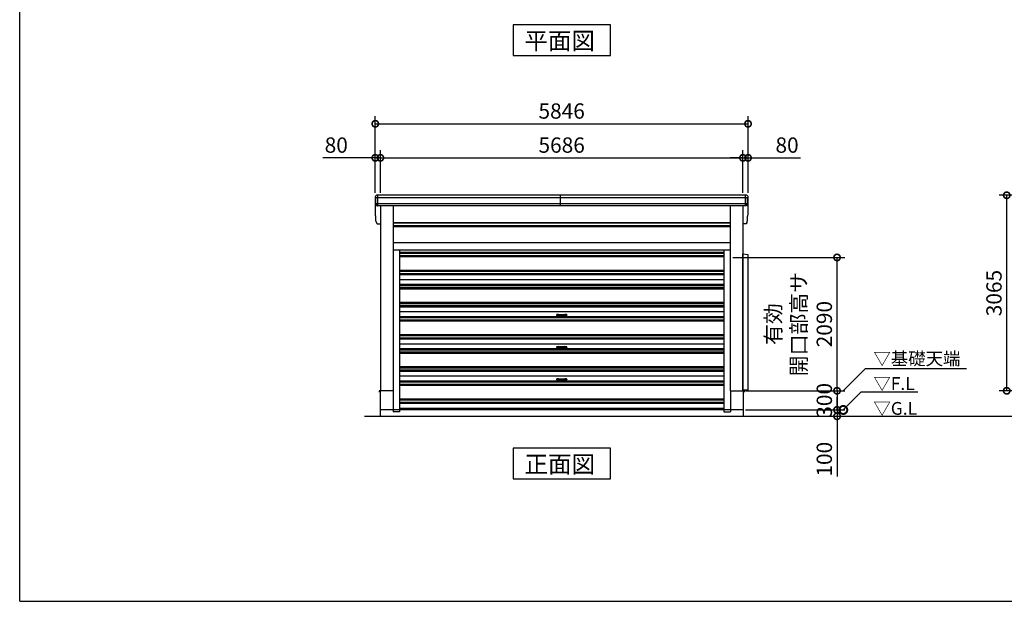
# Model space of a CAD drawing. Extents: x 576 to 32751, y 59 to 22708.
# Drawn here: x 576 to 16018, y 497 to 9615 of the extents above; entities that cross this region are included whole.
import ezdxf

# ---------------------------------------------------------------- set-up
doc = ezdxf.new("R2010")
doc.units = 0
doc.header["$LTSCALE"] = 20
doc.header["$PDMODE"] = 3
doc.header["$PDSIZE"] = 2
doc.linetypes.add('HIDDEN', pattern=[0.375, 0.25, -0.125])
doc.layers.get('0').update_dxf_attribs({"linetype": 'CONTINUOUS'})
doc.layers.get('DEFPOINTS').update_dxf_attribs({"linetype": 'CONTINUOUS'})
for name, color, linetype in [('仕様書枠', 230, 'CONTINUOUS'), ('寸法', 4, 'CONTINUOUS'), ('破線', 2, 'HIDDEN'), ('細線', 5, 'CONTINUOUS'), ('部品1', 7, 'CONTINUOUS'), ('Ｇ．Ｌ', 30, 'CONTINUOUS')]:
    doc.layers.add(name, color=color, linetype=linetype)
doc.styles.get("Standard").update_dxf_attribs({"font": 'txt', "bigfont": 'bigfont.shx'})
doc.styles.add('STYLE1', font='isocp.shx', dxfattribs={"bigfont": 'bigfont.shx'})
doc.styles.add('STYLE2', font='MS PGothic.ttf')
doc.dimstyles.new('INABA_S100G', dxfattribs={"dimscale": 100, "dimtxt": 2.5, "dimasz": 2.5, "dimexe": 1.5, "dimexo": 0.5, "dimgap": 1, "dimtad": 3, "dimdec": 1, "dimdsep": 46, "dimtxsty": 'STYLE1', "dimblk1": 'DOTSMALL', "dimblk2": 'DOTSMALL', "dimsah": 1, "dimcen": 0, "dimclrt": 7, "dimadec": 0, "dimazin": 0, "dimtfac": 1, "dimtdec": 1, "dimtix": 1, "dimtmove": 0, "dimatfit": 3, "dimldrblk": 'DOTSMALL', "dimfxl": 1, "dimtolj": 1, "dimtzin": 0, "dimarcsym": 0})
doc.dimstyles.new('INABA_S80', dxfattribs={"dimscale": 80, "dimtxt": 2.5, "dimasz": 0.5, "dimexe": 0.5, "dimexo": 0.2, "dimgap": 0.8, "dimtad": 3, "dimdsep": 46, "dimtxsty": 'STANDARD', "dimblk1": 'DOT', "dimblk2": 'DOT', "dimsah": 1, "dimcen": 0, "dimclrt": 7, "dimadec": 0, "dimazin": 0, "dimtfac": 1, "dimtix": 1, "dimtmove": 0, "dimatfit": 2, "dimldrblk": 'DOT', "dimfxl": 1, "dimtolj": 1, "dimtzin": 0, "dimarcsym": 0})

# ---------------------------------------------------------------- blocks, each defined once
blk = doc.blocks.new('_DOTSMALL')
at = {"color": 0, "linetype": 'ByBlock', "ltscale": 50, "const_width": 0.5}
blk.add_lwpolyline([(-0.0625, 0, 1), (0.0625, 0, 1)], format="xyb", close=True, dxfattribs=at)
blk = doc.blocks.new('*D20')
at = {"layer": 'DEFPOINTS', "color": 0, "ltscale": 50}
for p in [(16056, 6862), (17793, 6862), (18045, 3797)]:
    blk.add_point(p, dxfattribs=at)
at = {"layer": '寸法', "color": 0, "lineweight": -2, "ltscale": 50}
for p, q in [((17753, 6862), (15936, 6862)), ((16056, 3797), (16056, 6862)), ((18005, 3797), (15936, 3797))]:
    blk.add_line(p, q, dxfattribs=at)
at = {"layer": '寸法', "color": 0, "lineweight": -2, "ltscale": 50, "xscale": 200, "yscale": 200, "zscale": 200}
for p, rotation in [((16056, 6862), 90), ((16056, 3797), 270)]:
    blk.add_blockref('_DOTSMALL', p, dxfattribs=dict(at, rotation=rotation))
at = {"layer": '寸法', "color": 7, "ltscale": 50, "insert": (15856, 5329), "char_height": 240, "attachment_point": 5, "rotation": 90, "style": 'STYLE1'}
blk.add_mtext('\\A1;3065', dxfattribs=at)
blk = doc.blocks.new('*D58')
at = {"layer": 'DEFPOINTS', "color": 0, "ltscale": 50}
for p in [(11919, 7449), (6233, 6862), (11919, 6862)]:
    blk.add_point(p, dxfattribs=at)
at = {"layer": '寸法', "color": 0, "lineweight": -2, "ltscale": 50}
for p, q in [((6233, 6902), (6233, 7569)), ((11919, 6902), (11919, 7569)), ((6233, 7449), (11919, 7449))]:
    blk.add_line(p, q, dxfattribs=at)
at = {"layer": '寸法', "color": 0, "lineweight": -2, "ltscale": 50, "xscale": 200, "yscale": 200, "zscale": 200, "rotation": 180}
blk.add_blockref('_DOTSMALL', (6233, 7449), dxfattribs=at)
at = {"layer": '寸法', "color": 0, "lineweight": -2, "ltscale": 50, "xscale": 200, "yscale": 200, "zscale": 200}
blk.add_blockref('_DOTSMALL', (11919, 7449), dxfattribs=at)
at = {"layer": '寸法', "color": 7, "ltscale": 50, "insert": (9076, 7649), "char_height": 240, "attachment_point": 5, "style": 'STYLE1'}
blk.add_mtext('\\A1;5686', dxfattribs=at)
blk = doc.blocks.new('*D59')
at = {"layer": 'DEFPOINTS', "color": 0, "ltscale": 50}
for p in [(6233, 7449), (6153, 6862), (6233, 6862)]:
    blk.add_point(p, dxfattribs=at)
at = {"layer": '寸法', "color": 0, "lineweight": -2, "ltscale": 50}
for p, q in [((6153, 6902), (6153, 7569)), ((6233, 6902), (6233, 7569)), ((6153, 7449), (5329, 7449)), ((6233, 7449), (6153, 7449)), ((6233, 7449), (6433, 7449))]:
    blk.add_line(p, q, dxfattribs=at)
at = {"layer": '寸法', "color": 0, "lineweight": -2, "ltscale": 50, "xscale": 200, "yscale": 200, "zscale": 200}
blk.add_blockref('_DOTSMALL', (6153, 7449), dxfattribs=at)
at = {"layer": '寸法', "color": 0, "lineweight": -2, "ltscale": 50, "xscale": 200, "yscale": 200, "zscale": 200, "rotation": 180}
blk.add_blockref('_DOTSMALL', (6233, 7449), dxfattribs=at)
at = {"layer": '寸法', "color": 7, "ltscale": 50, "insert": (5541, 7649), "char_height": 240, "attachment_point": 5, "style": 'STYLE1'}
blk.add_mtext('\\A1;80', dxfattribs=at)
blk = doc.blocks.new('*D60')
at = {"layer": 'DEFPOINTS', "color": 0, "ltscale": 50}
for p in [(11999, 7983), (6153, 6862), (11999, 6862)]:
    blk.add_point(p, dxfattribs=at)
at = {"layer": '寸法', "color": 0, "lineweight": -2, "ltscale": 50}
for p, q in [((6153, 6902), (6153, 8103)), ((11999, 6902), (11999, 8103)), ((6153, 7983), (11999, 7983))]:
    blk.add_line(p, q, dxfattribs=at)
at = {"layer": '寸法', "color": 0, "lineweight": -2, "ltscale": 50, "xscale": 200, "yscale": 200, "zscale": 200, "rotation": 180}
blk.add_blockref('_DOTSMALL', (6153, 7983), dxfattribs=at)
at = {"layer": '寸法', "color": 0, "lineweight": -2, "ltscale": 50, "xscale": 200, "yscale": 200, "zscale": 200}
blk.add_blockref('_DOTSMALL', (11999, 7983), dxfattribs=at)
at = {"layer": '寸法', "color": 7, "ltscale": 50, "insert": (9076, 8183), "char_height": 240, "attachment_point": 5, "style": 'STYLE1'}
blk.add_mtext('\\A1;5846', dxfattribs=at)
blk = doc.blocks.new('*D61')
at = {"layer": 'DEFPOINTS', "color": 0, "ltscale": 50}
for p in [(11999, 7449), (11919, 6862), (11999, 6862)]:
    blk.add_point(p, dxfattribs=at)
at = {"layer": '寸法', "color": 0, "lineweight": -2, "ltscale": 50}
for p, q in [((11919, 6902), (11919, 7569)), ((11999, 6902), (11999, 7569)), ((11919, 7449), (11719, 7449)), ((11919, 7449), (11999, 7449)), ((11999, 7449), (12824, 7449))]:
    blk.add_line(p, q, dxfattribs=at)
at = {"layer": '寸法', "color": 0, "lineweight": -2, "ltscale": 50, "xscale": 200, "yscale": 200, "zscale": 200}
blk.add_blockref('_DOTSMALL', (11919, 7449), dxfattribs=at)
at = {"layer": '寸法', "color": 0, "lineweight": -2, "ltscale": 50, "xscale": 200, "yscale": 200, "zscale": 200, "rotation": 180}
blk.add_blockref('_DOTSMALL', (11999, 7449), dxfattribs=at)
at = {"layer": '寸法', "color": 7, "ltscale": 50, "insert": (12611, 7649), "char_height": 240, "attachment_point": 5, "style": 'STYLE1'}
blk.add_mtext('\\A1;80', dxfattribs=at)
blk = doc.blocks.new('*D62')
at = {"layer": 'DEFPOINTS', "color": 0, "ltscale": 50}
for p in [(11921, 3497), (11921, 3397), (13395, 3397)]:
    blk.add_point(p, dxfattribs=at)
at = {"layer": '寸法', "color": 0, "lineweight": -2, "ltscale": 50}
for p, q in [((13395, 3497), (13395, 3697)), ((11961, 3497), (13515, 3497)), ((13395, 3497), (13395, 3397)), ((11961, 3397), (13515, 3397)), ((13395, 3397), (13395, 2452))]:
    blk.add_line(p, q, dxfattribs=at)
at = {"layer": '寸法', "color": 0, "lineweight": -2, "ltscale": 50, "xscale": 200, "yscale": 200, "zscale": 200}
for p, rotation in [((13395, 3497), 270), ((13395, 3397), 90)]:
    blk.add_blockref('_DOTSMALL', p, dxfattribs=dict(at, rotation=rotation))
at = {"layer": '寸法', "color": 7, "ltscale": 50, "insert": (13195, 2724), "char_height": 240, "attachment_point": 5, "rotation": 90, "style": 'STYLE1'}
blk.add_mtext('\\A1;100', dxfattribs=at)
blk = doc.blocks.new('*D63')
at = {"layer": 'DEFPOINTS', "color": 0, "ltscale": 50}
for p in [(11921, 3797), (11921, 3497), (13395, 3497)]:
    blk.add_point(p, dxfattribs=at)
at = {"layer": '寸法', "color": 0, "lineweight": -2, "ltscale": 50}
for p, q in [((11961, 3797), (13515, 3797)), ((13395, 3797), (13395, 3497)), ((11961, 3497), (13515, 3497))]:
    blk.add_line(p, q, dxfattribs=at)
at = {"layer": '寸法', "color": 0, "lineweight": -2, "ltscale": 50, "xscale": 200, "yscale": 200, "zscale": 200}
for p, rotation in [((13395, 3797), 90), ((13395, 3497), 270)]:
    blk.add_blockref('_DOTSMALL', p, dxfattribs=dict(at, rotation=rotation))
at = {"layer": '寸法', "color": 7, "ltscale": 50, "insert": (13195, 3647), "char_height": 240, "attachment_point": 5, "rotation": 90, "style": 'STYLE1'}
blk.add_mtext('\\A1;300', dxfattribs=at)
blk = doc.blocks.new('*D69')
at = {"layer": 'DEFPOINTS', "color": 0, "ltscale": 50}
for p in [(11718, 5887), (13395, 5887), (11921, 3797)]:
    blk.add_point(p, dxfattribs=at)
at = {"layer": '寸法', "color": 0, "lineweight": -2, "ltscale": 50}
for p, q in [((11758, 5887), (13515, 5887)), ((13395, 3797), (13395, 5887)), ((11961, 3797), (13515, 3797))]:
    blk.add_line(p, q, dxfattribs=at)
at = {"layer": '寸法', "color": 0, "lineweight": -2, "ltscale": 50, "xscale": 200, "yscale": 200, "zscale": 200}
for p, rotation in [((13395, 5887), 90), ((13395, 3797), 270)]:
    blk.add_blockref('_DOTSMALL', p, dxfattribs=dict(at, rotation=rotation))
at = {"layer": '寸法', "color": 7, "ltscale": 50, "insert": (12795, 4842), "char_height": 240, "attachment_point": 5, "rotation": 90, "style": 'STYLE1'}
blk.add_mtext('\\A1;有効\\P開口部高サ \\P2090', dxfattribs=at)

msp = doc.modelspace()

# ---------------------------------------------------------------- linework, layer by layer
at = {"layer": '仕様書枠', "ltscale": 50}
for q in [(576.4, 22707.75), (32750.8, 496.55)]:
    msp.add_line((576.4, 496.55), q, dxfattribs=at)
at = {"layer": '破線', "ltscale": 50}
for p, q in [((6431.4, 3496.55), (6431.4, 3466.55)), ((6534.4, 3466.55), (6431.4, 3466.55)), ((6534.4, 3496.55), (6534.4, 3466.55)), ((11618.4, 3496.55), (11618.4, 3466.55)), ((11618.4, 3466.55), (11721.4, 3466.55)), ((11721.4, 3496.55), (11721.4, 3466.55))]:
    msp.add_line(p, q, dxfattribs=at)
at = {"layer": '細線', "ltscale": 50}
for p, q in [((11995.675, 6819.55), (6157.125, 6819.55)), ((6195.4, 6694.55), (6195.4, 6861.55)), ((9056.15, 6694.55), (9056.15, 6861.55)), ((11957.4, 6694.55), (11957.4, 6861.55)), ((11957.4, 6694.55), (11957.4, 6861.55)), ((11985.742, 6725.55), (6167.058, 6725.55)), ((11718.4, 6426.05), (6434.4, 6426.05)), ((11718.4, 6381.05), (6434.4, 6381.05)), ((6534.4, 5970.626), (11618.4, 5970.626)), ((6534.4, 5952.298), (11618.4, 5952.298)), ((6534.4, 5918.802), (11618.4, 5918.802)), ((6534.4, 5900.474), (11618.4, 5900.474)), ((6534.4, 5688.626), (11618.4, 5688.626)), ((6534.4, 5670.298), (11618.4, 5670.298)), ((6534.4, 5636.802), (11618.4, 5636.802)), ((6534.4, 5618.474), (11618.4, 5618.474)), ((6534.4, 5542.55), (11618.4, 5542.55)), ((6534.4, 5466.626), (11618.4, 5466.626)), ((6534.4, 5448.298), (11618.4, 5448.298)), ((6534.4, 5414.802), (11618.4, 5414.802)), ((6534.4, 5396.474), (11618.4, 5396.474)), ((6534.4, 5184.626), (11618.4, 5184.626)), ((6534.4, 5166.298), (11618.4, 5166.298)), ((6534.4, 5132.802), (11618.4, 5132.802)), ((6534.4, 5114.474), (11618.4, 5114.474)), ((6534.4, 5038.55), (11618.4, 5038.55)), ((6534.4, 4962.626), (11618.4, 4962.626)), ((6534.4, 4944.298), (11618.4, 4944.298)), ((8996.4, 4986.025), (8996.4, 4981.075)), ((9026.4, 4993.55), (9000.902, 4991)), ((9026.4, 4973.55), (9000.902, 4976.1)), ((9026.4, 4993.55), (9126.4, 4993.55)), ((9026.4, 4993.55), (9026.4, 4973.55)), ((9026.4, 4973.55), (9126.4, 4973.55)), ((9126.4, 4993.55), (9126.4, 4973.55)), ((9151.898, 4991), (9126.4, 4993.55)), ((9151.898, 4976.1), (9126.4, 4973.55)), ((9156.4, 4986.025), (9156.4, 4981.075)), ((6534.4, 4910.802), (11618.4, 4910.802)), ((6534.4, 4892.474), (11618.4, 4892.474)), ((6534.4, 4680.626), (11618.4, 4680.626)), ((6534.4, 4662.298), (11618.4, 4662.298)), ((6534.4, 4628.802), (11618.4, 4628.802)), ((6534.4, 4610.474), (11618.4, 4610.474)), ((6534.4, 4534.55), (11618.4, 4534.55)), ((8996.4, 4482.025), (8996.4, 4477.075)), ((9026.4, 4489.55), (9000.902, 4487)), ((9026.4, 4489.55), (9126.4, 4489.55)), ((9026.4, 4489.55), (9026.4, 4469.55)), ((9126.4, 4489.55), (9126.4, 4469.55)), ((9151.898, 4487), (9126.4, 4489.55)), ((9156.4, 4482.025), (9156.4, 4477.075)), ((6534.4, 4458.626), (11618.4, 4458.626)), ((6534.4, 4440.298), (11618.4, 4440.298)), ((6534.4, 4406.802), (11618.4, 4406.802)), ((6534.4, 4388.474), (11618.4, 4388.474)), ((9026.4, 4469.55), (9000.902, 4472.1)), ((9026.4, 4469.55), (9126.4, 4469.55)), ((9151.898, 4472.1), (9126.4, 4469.55)), ((6534.4, 4176.626), (11618.4, 4176.626)), ((6534.4, 4158.298), (11618.4, 4158.298)), ((6534.4, 4124.802), (11618.4, 4124.802)), ((6534.4, 4106.474), (11618.4, 4106.474)), ((6534.4, 4030.55), (11618.4, 4030.55)), ((6534.4, 3954.626), (11618.4, 3954.626)), ((6534.4, 3936.298), (11618.4, 3936.298)), ((6534.4, 3902.802), (11618.4, 3902.802)), ((6534.4, 3884.474), (11618.4, 3884.474)), ((8996.4, 3978.025), (8996.4, 3973.075)), ((9026.4, 3985.55), (9000.902, 3983)), ((9026.4, 3965.55), (9000.902, 3968.1)), ((9026.4, 3985.55), (9126.4, 3985.55)), ((9026.4, 3985.55), (9026.4, 3965.55)), ((9026.4, 3965.55), (9126.4, 3965.55)), ((9126.4, 3985.55), (9126.4, 3965.55)), ((9151.898, 3983), (9126.4, 3985.55)), ((9151.898, 3968.1), (9126.4, 3965.55)), ((9156.4, 3978.025), (9156.4, 3973.075)), ((6534.4, 3672.626), (11618.4, 3672.626)), ((6534.4, 3654.298), (11618.4, 3654.298)), ((6534.4, 3620.802), (11618.4, 3620.802)), ((6534.4, 3602.474), (11618.4, 3602.474)), ((6534.4, 3526.55), (11618.4, 3526.55))]:
    msp.add_line(p, q, dxfattribs=at)
for centre, start, end in [((9001.4, 4986.025), 95.7105931, 180), ((9001.4, 4981.075), 180, 264.2894069), ((9151.4, 4986.025), 0, 84.2894069), ((9151.4, 4981.075), 275.7105931, 0), ((9001.4, 4482.025), 95.7105931, 180), ((9151.4, 4482.025), 0, 84.2894069), ((9001.4, 4477.075), 180, 264.2894069), ((9151.4, 4477.075), 275.7105931, 0), ((9001.4, 3978.025), 95.7105931, 180), ((9001.4, 3973.075), 180, 264.2894069), ((9151.4, 3978.025), 0, 84.2894069), ((9151.4, 3973.075), 275.7105931, 0)]:
    msp.add_arc(centre, 5, start, end, dxfattribs=at)
at = {"layer": '部品1', "ltscale": 50}
for p, q in [((6154.496, 6560.902), (6154.496, 6840.902)), ((11978.332, 6861.55), (6174.468, 6861.55)), ((11998.304, 6560.902), (11998.304, 6840.902)), ((11963.473, 6694.55), (6189.327, 6694.55)), ((6233.4, 6694.55), (6233.4, 3796.55)), ((6434.4, 6694.55), (6434.4, 3796.55)), ((11718.4, 6694.55), (11718.4, 3796.55)), ((11919.4, 6694.55), (11919.4, 3796.55)), ((6189.327, 6414.55), (6233.4, 6414.55)), ((11718.4, 6431.55), (6434.4, 6431.55)), ((6434.4, 6431.55), (11718.4, 6431.55)), ((6434.4, 6374.05), (11718.4, 6374.05)), ((11963.473, 6414.55), (11919.4, 6414.55)), ((6434.4, 6119.55), (11718.4, 6119.55)), ((6434.4, 6006.55), (11718.4, 6006.55)), ((6534.4, 6006.55), (6534.4, 3496.55)), ((11618.4, 6006.55), (11618.4, 3496.55)), ((11919.4, 3806.55), (11919.4, 5941.55)), ((11919.4, 5941.55), (11996.4, 5931.55)), ((11996.4, 5931.55), (11996.4, 3806.55)), ((6233.4, 3797.05), (6216.4, 3797.05)), ((6216.4, 3797.05), (6216.4, 3774.55)), ((6231.4, 3796.55), (6231.4, 3396.55)), ((6434.4, 3796.55), (6231.4, 3796.55)), ((6431.4, 3796.55), (6431.4, 3496.55)), ((11718.4, 3796.55), (11921.4, 3796.55)), ((11721.4, 3796.55), (11721.4, 3496.55)), ((11996.4, 3806.55), (11919.4, 3806.55)), ((11919.4, 3797.05), (11936.4, 3797.05)), ((11921.4, 3796.55), (11921.4, 3396.55)), ((11936.4, 3797.05), (11936.4, 3774.55)), ((11921.4, 3496.55), (6231.4, 3496.55))]:
    msp.add_line(p, q, dxfattribs=at)
at = {"layer": '部品1'}
for p, q in [((6158.918, 6819.058), (6157.348, 6819.479)), ((11993.882, 6819.058), (11995.452, 6819.479)), ((11993.882, 6819.058), (11995.452, 6819.479)), ((6168.851, 6725.058), (6167.282, 6725.479)), ((11983.949, 6725.058), (11985.518, 6725.479)), ((11983.949, 6725.058), (11985.518, 6725.479)), ((6158.918, 6539.058), (6157.348, 6539.479)), ((6158.918, 6539.058), (6157.348, 6539.479)), ((11993.882, 6539.058), (11995.452, 6539.479)), ((11993.882, 6539.058), (11995.452, 6539.479)), ((6168.851, 6445.058), (6167.282, 6445.479)), ((6168.851, 6445.058), (6167.282, 6445.479)), ((11983.949, 6445.058), (11985.518, 6445.479)), ((11983.949, 6445.058), (11985.518, 6445.479))]:
    msp.add_line(p, q, dxfattribs=at)
for points in [[(8312.929, 9533.913), (8312.929, 9054.129), (9839.871, 9054.129), (9839.871, 9533.913)], [(8312.929, 2896.55), (8312.929, 2416.765), (9839.871, 2416.765), (9839.871, 2896.55)]]:
    msp.add_lwpolyline(points, close=True, dxfattribs=at)
for centre, radius, start, end in [((6173.83, 6842.184), 19.376, 88.1106048, 183.7948442), ((6157.995, 6821.893), 2.5, 183.0002588, 254.9999003), ((6157.995, 6821.893), 2.5, 183, 255), ((6158.271, 6816.643), 2.5, 3.0192367, 74.9998722), ((11978.97, 6842.184), 19.376, 356.2051558, 91.8893952), ((11978.97, 6842.184), 19.376, 356.2051558, 91.8893952), ((11994.529, 6816.643), 2.5, 105.0001278, 176.9807633), ((11994.529, 6816.643), 2.5, 105.0001278, 176.9807633), ((11994.805, 6821.893), 2.5, 285.0000997, 356.9997412), ((11994.805, 6821.893), 2.5, 285.0000997, 356.9997412), ((11994.805, 6821.893), 2.5, 285, 357), ((11994.805, 6821.893), 2.5, 285, 357), ((6167.929, 6727.893), 2.5, 183.0000751, 255.0001754), ((6167.929, 6727.893), 2.5, 183, 255), ((6168.204, 6722.643), 2.5, 3.0135147, 74.9992629), ((11984.596, 6722.643), 2.5, 105.0007371, 176.9864853), ((11984.596, 6722.643), 2.5, 105.0007371, 176.9864853), ((11984.871, 6727.893), 2.5, 284.9998246, 356.9999249), ((11984.871, 6727.893), 2.5, 284.9998246, 356.9999249), ((11984.871, 6727.893), 2.5, 285, 357), ((11984.871, 6727.893), 2.5, 285, 357), ((6157.995, 6541.893), 2.5, 183.0002588, 254.9999003), ((6157.995, 6541.893), 2.5, 183.0002588, 254.9999003), ((6157.995, 6541.893), 2.5, 183, 255), ((6157.995, 6541.893), 2.5, 183, 255), ((6158.271, 6536.643), 2.5, 3.0192367, 74.9998722), ((6158.271, 6536.643), 2.5, 3.0192367, 74.9998722), ((11994.529, 6536.643), 2.5, 105.0001278, 176.9807633), ((11994.529, 6536.643), 2.5, 105.0001278, 176.9807633), ((11994.805, 6541.893), 2.5, 285.0000997, 356.9997412), ((11994.805, 6541.893), 2.5, 285.0000997, 356.9997412), ((11994.805, 6541.893), 2.5, 285, 357), ((11994.805, 6541.893), 2.5, 285, 357), ((6167.929, 6447.893), 2.5, 183.0000751, 255.0001754), ((6167.929, 6447.893), 2.5, 183.0000751, 255.0001754), ((6167.929, 6447.893), 2.5, 183, 255), ((6167.929, 6447.893), 2.5, 183, 255), ((6168.204, 6442.643), 2.5, 3.0135147, 74.9992629), ((6168.204, 6442.643), 2.5, 3.0135147, 74.9992629), ((11984.596, 6442.643), 2.5, 105.0007371, 176.9864853), ((11984.596, 6442.643), 2.5, 105.0007371, 176.9864853), ((11984.871, 6447.893), 2.5, 284.9998246, 356.9999249), ((11984.871, 6447.893), 2.5, 284.9998246, 356.9999249), ((11984.871, 6447.893), 2.5, 285, 357), ((11984.871, 6447.893), 2.5, 285, 357)]:
    msp.add_arc(centre, radius, start, end, dxfattribs=at)
for points in [[(6155.499, 6821.763), (6155.165, 6828.135), (6154.83, 6834.518), (6154.496, 6840.902)], [(6165.432, 6727.763), (6163.878, 6757.417), (6162.321, 6787.117), (6160.767, 6816.774)], [(11987.368, 6727.763), (11988.922, 6757.417), (11990.479, 6787.117), (11992.033, 6816.774)], [(11987.368, 6727.763), (11988.922, 6757.417), (11990.479, 6787.117), (11992.033, 6816.774)], [(11997.301, 6821.763), (11997.635, 6828.135), (11997.97, 6834.518), (11998.304, 6840.902)], [(11997.301, 6821.763), (11997.635, 6828.135), (11997.97, 6834.518), (11998.304, 6840.902)], [(6167.282, 6725.479), (6167.282, 6725.479), (6167.282, 6725.479), (6167.282, 6725.479)], [(6170.701, 6722.775), (6170.7, 6722.774), (6170.7, 6722.774), (6170.7, 6722.774)], [(6171.218, 6713.416), (6171.045, 6716.708), (6170.873, 6719.486), (6170.7, 6722.774)], [(11981.582, 6713.416), (11981.755, 6716.708), (11981.927, 6719.486), (11982.1, 6722.774)], [(11981.582, 6713.416), (11981.755, 6716.708), (11981.927, 6719.486), (11982.1, 6722.774)], [(11982.099, 6722.775), (11982.1, 6722.774), (11982.1, 6722.774), (11982.1, 6722.774)], [(11982.099, 6722.775), (11982.1, 6722.774), (11982.1, 6722.774), (11982.1, 6722.774)], [(11985.518, 6725.479), (11985.518, 6725.479), (11985.518, 6725.479), (11985.518, 6725.479)], [(11985.518, 6725.479), (11985.518, 6725.479), (11985.518, 6725.479), (11985.518, 6725.479)], [(6155.499, 6541.763), (6155.165, 6548.135), (6154.83, 6554.518), (6154.496, 6560.902)], [(6155.499, 6541.763), (6155.165, 6548.135), (6154.83, 6554.518), (6154.496, 6560.902)], [(6165.432, 6447.763), (6163.878, 6477.417), (6162.321, 6507.117), (6160.767, 6536.774)], [(6165.432, 6447.763), (6163.878, 6477.417), (6162.321, 6507.117), (6160.767, 6536.774)], [(11987.368, 6447.763), (11988.922, 6477.417), (11990.479, 6507.117), (11992.033, 6536.774)], [(11987.368, 6447.763), (11988.922, 6477.417), (11990.479, 6507.117), (11992.033, 6536.774)], [(11997.301, 6541.763), (11997.635, 6548.135), (11997.97, 6554.518), (11998.304, 6560.902)], [(11997.301, 6541.763), (11997.635, 6548.135), (11997.97, 6554.518), (11998.304, 6560.902)], [(6167.282, 6445.479), (6167.282, 6445.479), (6167.282, 6445.479), (6167.282, 6445.479)], [(6167.282, 6445.479), (6167.282, 6445.479), (6167.282, 6445.479), (6167.282, 6445.479)], [(6170.701, 6442.775), (6170.7, 6442.774), (6170.7, 6442.774), (6170.7, 6442.774)], [(6170.701, 6442.775), (6170.7, 6442.774), (6170.7, 6442.774), (6170.7, 6442.774)], [(6171.218, 6433.416), (6171.045, 6436.708), (6170.873, 6439.486), (6170.7, 6442.774)], [(6171.218, 6433.416), (6171.045, 6436.708), (6170.873, 6439.486), (6170.7, 6442.774)], [(11981.582, 6433.416), (11981.755, 6436.708), (11981.927, 6439.486), (11982.1, 6442.774)], [(11981.582, 6433.416), (11981.755, 6436.708), (11981.927, 6439.486), (11982.1, 6442.774)], [(11982.099, 6442.775), (11982.1, 6442.774), (11982.1, 6442.774), (11982.1, 6442.774)], [(11982.099, 6442.775), (11982.1, 6442.774), (11982.1, 6442.774), (11982.1, 6442.774)], [(11985.518, 6445.479), (11985.518, 6445.479), (11985.518, 6445.479), (11985.518, 6445.479)], [(11985.518, 6445.479), (11985.518, 6445.479), (11985.518, 6445.479), (11985.518, 6445.479)]]:
    msp.add_open_spline(points, degree=3, dxfattribs=at)
for points in [[(6171.218, 6713.416), (6171.248, 6712.842), (6171.304, 6712.25), (6171.474, 6711.05), (6171.589, 6710.44), (6171.879, 6709.223), (6172.054, 6708.615), (6172.359, 6707.72), (6172.467, 6707.424), (6172.64, 6706.987), (6172.699, 6706.842), (6172.82, 6706.554), (6172.882, 6706.411), (6173.084, 6705.961), (6173.23, 6705.657), (6173.536, 6705.059), (6173.695, 6704.766), (6174.193, 6703.901), (6174.551, 6703.346), (6175.317, 6702.278), (6175.724, 6701.765), (6176.373, 6701.025), (6176.595, 6700.784), (6177.053, 6700.312), (6177.288, 6700.081), (6177.651, 6699.741), (6177.775, 6699.629), (6178.023, 6699.408), (6178.148, 6699.299), (6178.527, 6698.979), (6178.783, 6698.773), (6179.303, 6698.376), (6179.567, 6698.184), (6180.102, 6697.815), (6180.374, 6697.637), (6181.199, 6697.125), (6181.765, 6696.811), (6182.636, 6696.381), (6182.93, 6696.245), (6183.526, 6695.987), (6183.827, 6695.864), (6184.419, 6695.641), (6184.709, 6695.54), (6185.294, 6695.35), (6185.588, 6695.261), (6186.181, 6695.098), (6186.479, 6695.024), (6187.076, 6694.888), (6187.375, 6694.828), (6188.228, 6694.675), (6188.781, 6694.601), (6189.327, 6694.55)], [(11981.582, 6713.416), (11981.552, 6712.842), (11981.496, 6712.25), (11981.326, 6711.05), (11981.211, 6710.44), (11980.921, 6709.223), (11980.746, 6708.615), (11980.441, 6707.72), (11980.333, 6707.424), (11980.16, 6706.987), (11980.101, 6706.842), (11979.98, 6706.554), (11979.918, 6706.411), (11979.716, 6705.961), (11979.57, 6705.657), (11979.264, 6705.059), (11979.105, 6704.766), (11978.607, 6703.901), (11978.249, 6703.346), (11977.483, 6702.278), (11977.076, 6701.765), (11976.427, 6701.025), (11976.205, 6700.784), (11975.747, 6700.312), (11975.512, 6700.081), (11975.149, 6699.741), (11975.025, 6699.629), (11974.777, 6699.408), (11974.652, 6699.299), (11974.273, 6698.979), (11974.017, 6698.773), (11973.497, 6698.376), (11973.233, 6698.184), (11972.698, 6697.815), (11972.426, 6697.637), (11971.601, 6697.125), (11971.035, 6696.811), (11970.164, 6696.381), (11969.87, 6696.245), (11969.274, 6695.987), (11968.973, 6695.864), (11968.381, 6695.641), (11968.091, 6695.54), (11967.506, 6695.35), (11967.212, 6695.261), (11966.619, 6695.098), (11966.321, 6695.024), (11965.724, 6694.888), (11965.425, 6694.828), (11964.572, 6694.675), (11964.019, 6694.601), (11963.473, 6694.55)], [(11981.582, 6713.416), (11981.552, 6712.842), (11981.496, 6712.25), (11981.326, 6711.05), (11981.211, 6710.44), (11980.921, 6709.223), (11980.746, 6708.615), (11980.441, 6707.72), (11980.333, 6707.424), (11980.16, 6706.987), (11980.101, 6706.842), (11979.98, 6706.554), (11979.918, 6706.411), (11979.716, 6705.961), (11979.57, 6705.657), (11979.264, 6705.059), (11979.105, 6704.766), (11978.607, 6703.901), (11978.249, 6703.346), (11977.483, 6702.278), (11977.076, 6701.765), (11976.427, 6701.025), (11976.205, 6700.784), (11975.747, 6700.312), (11975.512, 6700.081), (11975.149, 6699.741), (11975.025, 6699.629), (11974.777, 6699.408), (11974.652, 6699.299), (11974.273, 6698.979), (11974.017, 6698.773), (11973.497, 6698.376), (11973.233, 6698.184), (11972.698, 6697.815), (11972.426, 6697.637), (11971.601, 6697.125), (11971.035, 6696.811), (11970.164, 6696.381), (11969.87, 6696.245), (11969.274, 6695.987), (11968.973, 6695.864), (11968.381, 6695.641), (11968.091, 6695.54), (11967.506, 6695.35), (11967.212, 6695.261), (11966.619, 6695.098), (11966.321, 6695.024), (11965.724, 6694.888), (11965.425, 6694.828), (11964.572, 6694.675), (11964.019, 6694.601), (11963.473, 6694.55)], [(6171.218, 6433.416), (6171.248, 6432.842), (6171.304, 6432.25), (6171.474, 6431.05), (6171.589, 6430.44), (6171.879, 6429.223), (6172.054, 6428.615), (6172.359, 6427.72), (6172.467, 6427.424), (6172.64, 6426.987), (6172.699, 6426.842), (6172.82, 6426.554), (6172.882, 6426.411), (6173.084, 6425.961), (6173.23, 6425.657), (6173.536, 6425.059), (6173.695, 6424.766), (6174.193, 6423.901), (6174.551, 6423.346), (6175.317, 6422.278), (6175.724, 6421.765), (6176.373, 6421.025), (6176.595, 6420.784), (6177.053, 6420.312), (6177.288, 6420.081), (6177.651, 6419.741), (6177.775, 6419.629), (6178.023, 6419.408), (6178.148, 6419.299), (6178.527, 6418.979), (6178.783, 6418.773), (6179.303, 6418.376), (6179.567, 6418.184), (6180.102, 6417.815), (6180.374, 6417.637), (6181.199, 6417.125), (6181.765, 6416.811), (6182.636, 6416.381), (6182.93, 6416.245), (6183.526, 6415.987), (6183.827, 6415.864), (6184.419, 6415.641), (6184.709, 6415.54), (6185.294, 6415.35), (6185.588, 6415.261), (6186.181, 6415.098), (6186.479, 6415.024), (6187.076, 6414.888), (6187.375, 6414.828), (6188.228, 6414.675), (6188.781, 6414.601), (6189.327, 6414.55)], [(6171.218, 6433.416), (6171.248, 6432.842), (6171.304, 6432.25), (6171.474, 6431.05), (6171.589, 6430.44), (6171.879, 6429.223), (6172.054, 6428.615), (6172.359, 6427.72), (6172.467, 6427.424), (6172.64, 6426.987), (6172.699, 6426.842), (6172.82, 6426.554), (6172.882, 6426.411), (6173.084, 6425.961), (6173.23, 6425.657), (6173.536, 6425.059), (6173.695, 6424.766), (6174.193, 6423.901), (6174.551, 6423.346), (6175.317, 6422.278), (6175.724, 6421.765), (6176.373, 6421.025), (6176.595, 6420.784), (6177.053, 6420.312), (6177.288, 6420.081), (6177.651, 6419.741), (6177.775, 6419.629), (6178.023, 6419.408), (6178.148, 6419.299), (6178.527, 6418.979), (6178.783, 6418.773), (6179.303, 6418.376), (6179.567, 6418.184), (6180.102, 6417.815), (6180.374, 6417.637), (6181.199, 6417.125), (6181.765, 6416.811), (6182.636, 6416.381), (6182.93, 6416.245), (6183.526, 6415.987), (6183.827, 6415.864), (6184.419, 6415.641), (6184.709, 6415.54), (6185.294, 6415.35), (6185.588, 6415.261), (6186.181, 6415.098), (6186.479, 6415.024), (6187.076, 6414.888), (6187.375, 6414.828), (6188.228, 6414.675), (6188.781, 6414.601), (6189.327, 6414.55)], [(11981.582, 6433.416), (11981.552, 6432.842), (11981.496, 6432.25), (11981.326, 6431.05), (11981.211, 6430.44), (11980.921, 6429.223), (11980.746, 6428.615), (11980.441, 6427.72), (11980.333, 6427.424), (11980.16, 6426.987), (11980.101, 6426.842), (11979.98, 6426.554), (11979.918, 6426.411), (11979.716, 6425.961), (11979.57, 6425.657), (11979.264, 6425.059), (11979.105, 6424.766), (11978.607, 6423.901), (11978.249, 6423.346), (11977.483, 6422.278), (11977.076, 6421.765), (11976.427, 6421.025), (11976.205, 6420.784), (11975.747, 6420.312), (11975.512, 6420.081), (11975.149, 6419.741), (11975.025, 6419.629), (11974.777, 6419.408), (11974.652, 6419.299), (11974.273, 6418.979), (11974.017, 6418.773), (11973.497, 6418.376), (11973.233, 6418.184), (11972.698, 6417.815), (11972.426, 6417.637), (11971.601, 6417.125), (11971.035, 6416.811), (11970.164, 6416.381), (11969.87, 6416.245), (11969.274, 6415.987), (11968.973, 6415.864), (11968.381, 6415.641), (11968.091, 6415.54), (11967.506, 6415.35), (11967.212, 6415.261), (11966.619, 6415.098), (11966.321, 6415.024), (11965.724, 6414.888), (11965.425, 6414.828), (11964.572, 6414.675), (11964.019, 6414.601), (11963.473, 6414.55)], [(11981.582, 6433.416), (11981.552, 6432.842), (11981.496, 6432.25), (11981.326, 6431.05), (11981.211, 6430.44), (11980.921, 6429.223), (11980.746, 6428.615), (11980.441, 6427.72), (11980.333, 6427.424), (11980.16, 6426.987), (11980.101, 6426.842), (11979.98, 6426.554), (11979.918, 6426.411), (11979.716, 6425.961), (11979.57, 6425.657), (11979.264, 6425.059), (11979.105, 6424.766), (11978.607, 6423.901), (11978.249, 6423.346), (11977.483, 6422.278), (11977.076, 6421.765), (11976.427, 6421.025), (11976.205, 6420.784), (11975.747, 6420.312), (11975.512, 6420.081), (11975.149, 6419.741), (11975.025, 6419.629), (11974.777, 6419.408), (11974.652, 6419.299), (11974.273, 6418.979), (11974.017, 6418.773), (11973.497, 6418.376), (11973.233, 6418.184), (11972.698, 6417.815), (11972.426, 6417.637), (11971.601, 6417.125), (11971.035, 6416.811), (11970.164, 6416.381), (11969.87, 6416.245), (11969.274, 6415.987), (11968.973, 6415.864), (11968.381, 6415.641), (11968.091, 6415.54), (11967.506, 6415.35), (11967.212, 6415.261), (11966.619, 6415.098), (11966.321, 6415.024), (11965.724, 6414.888), (11965.425, 6414.828), (11964.572, 6414.675), (11964.019, 6414.601), (11963.473, 6414.55)]]:
    msp.add_open_spline(points, degree=3, knots=[0, 0, 0, 0, 0.0589968153, 0.0589968153, 0.1179936306, 0.1179936306, 0.1769904459, 0.1769904459, 0.2064888536, 0.2064888536, 0.2212380574, 0.2212380574, 0.2359872612, 0.2359872612, 0.2682489414, 0.2682489414, 0.3005106215, 0.3005106215, 0.3650339818, 0.3650339818, 0.429557342, 0.429557342, 0.4618190221, 0.4618190221, 0.4940807023, 0.4940807023, 0.5104051044, 0.5104051044, 0.5267295066, 0.5267295066, 0.5593783108, 0.5593783108, 0.5920271151, 0.5920271151, 0.6246759194, 0.6246759194, 0.6899735279, 0.6899735279, 0.7226223322, 0.7226223322, 0.7552711365, 0.7552711365, 0.7858622444, 0.7858622444, 0.8164533524, 0.8164533524, 0.8470444603, 0.8470444603, 0.8776355682, 0.8776355682, 0.9343538674, 0.9343538674, 0.9343538674, 0.9343538674], dxfattribs=at)
at = {"layer": 'Ｇ．Ｌ', "color": 30, "ltscale": 50}
msp.add_line((5986.387, 3396.55), (14823.026, 3396.55), dxfattribs=at)
at = {"layer": 'Ｇ．Ｌ'}
msp.add_line((7731.4, 3396.55), (24935.04, 3396.55), dxfattribs=at)

# ---------------------------------------------------------------- texts
at = {"layer": '部品1', "style": 'STYLE2'}
for s, p in [('平面図', (8492.769, 9148.126)), ('正面図', (8493.98, 2510.763))]:
    msp.add_text(s, height=270, dxfattribs=at).set_placement(p)
at = {"layer": '部品1', "color": 7, "ltscale": 50, "style": 'STYLE2'}
for s, p in [('▽基礎天端', (13965.19, 4200.94)), ('▽F.L', (13964.747, 3810.624)), ('▽G.L', (13964.747, 3421.074))]:
    msp.add_text(s, height=200, dxfattribs=at).set_placement(p)

# ---------------------------------------------------------------- dimensions: what is measured, and where the dimension line sits
at = {"layer": '寸法', "ltscale": 50}
for base, p1, p2, picture, middle in [((11999.4, 7982.778), (6153.4, 6861.55), (11999.4, 6861.55), '*D60', (9076.4, 7982.778)), ((6233.4, 7448.891), (6153.4, 6861.55), (6233.4, 6861.55), '*D59', (5541.306, 7448.891)), ((11919.4, 7448.891), (6233.4, 6861.55), (11919.4, 6861.55), '*D58', (9076.4, 7448.891)), ((11999.4, 7448.891), (11919.4, 6861.55), (11999.4, 6861.55), '*D61', (12611.494, 7448.891))]:
    dim = msp.add_linear_dim(base=base, p1=p1, p2=p2, dimstyle='INABA_S80', override={"dimtxt": 3, "dimasz": 2.5, "dimexe": 1.5, "dimexo": 0.5, "dimgap": 1, "dimtxsty": 'STYLE1', "dimblk1": 'DOTSMALL', "dimblk2": 'DOTSMALL', "dimatfit": 3}, dxfattribs=at)
    dim.commit()
    dim.dimension.update_dxf_attribs({"geometry": picture, "text_midpoint": middle, "dimtype": 160})
for base, p1, p2, override, picture, middle in [((16056.49, 6861.55), (18045.04, 3796.55), (17793.04, 6861.55), {"dimtxt": 3, "dimasz": 2.5, "dimexe": 1.5, "dimexo": 0.5, "dimgap": 1, "dimtxsty": 'STYLE1', "dimblk1": 'DOTSMALL', "dimblk2": 'DOTSMALL', "dimatfit": 3}, '*D20', (16056.49, 5329.05)), ((13394.875, 3496.55), (11921.4, 3796.55), (11921.4, 3496.55), {"dimtxt": 3, "dimasz": 2.5, "dimexe": 1.5, "dimexo": 0.5, "dimgap": 1, "dimtxsty": 'STYLE1', "dimblk1": 'DOTSMALL', "dimblk2": 'DOTSMALL', "dimtmove": 1, "dimatfit": 3}, '*D63', (13394.875, 3646.55)), ((13394.875, 3396.55), (11921.4, 3496.55), (11921.4, 3396.55), {"dimtxt": 3, "dimasz": 2.5, "dimexe": 1.5, "dimexo": 0.5, "dimgap": 1, "dimtxsty": 'STYLE1', "dimblk1": 'DOTSMALL', "dimblk2": 'DOTSMALL', "dimatfit": 3}, '*D62', (13394.875, 2724.456))]:
    dim = msp.add_linear_dim(base=base, p1=p1, p2=p2, angle=90, dimstyle='INABA_S80', override=override, dxfattribs=at)
    dim.commit()
    dim.dimension.update_dxf_attribs({"geometry": picture, "text_midpoint": middle, "dimtype": 160})
dim = msp.add_linear_dim(base=(13394.875, 5886.55), p1=(11921.4, 3796.55), p2=(11718.4, 5886.55), angle=90, text='有効\\P開口部高サ \\P<>', dimstyle='INABA_S80', override={"dimtxt": 3, "dimasz": 2.5, "dimexe": 1.5, "dimexo": 0.5, "dimgap": 1, "dimtxsty": 'STYLE1', "dimblk1": 'DOTSMALL', "dimblk2": 'DOTSMALL', "dimatfit": 3}, dxfattribs=at)
dim.commit()
dim.dimension.update_dxf_attribs({"geometry": '*D69', "text_midpoint": (12794.852, 4841.55)})

# ---------------------------------------------------------------- leaders
at = {"layer": '寸法', "ltscale": 50, "has_arrowhead": 0}
msp.add_leader([(13492.098, 3796.55), (13839.712, 4144.748), (15424.934, 4144.748)], dimstyle='INABA_S80', override={"dimtxt": 3, "dimasz": 2.5, "dimexe": 1.5, "dimexo": 0.5, "dimgap": 1, "dimtad": 0, "dimtxsty": 'STYLE1', "dimatfit": 3}, dxfattribs=at)
at = {"layer": '寸法', "ltscale": 50}
msp.add_leader([(13492.098, 3496.55), (13775.294, 3782.36), (14661.646, 3782.36)], dimstyle='INABA_S100G', override={"dimdec": 8, "dimtdec": 8}, dxfattribs=at)

doc.saveas('drawing.dxf')
